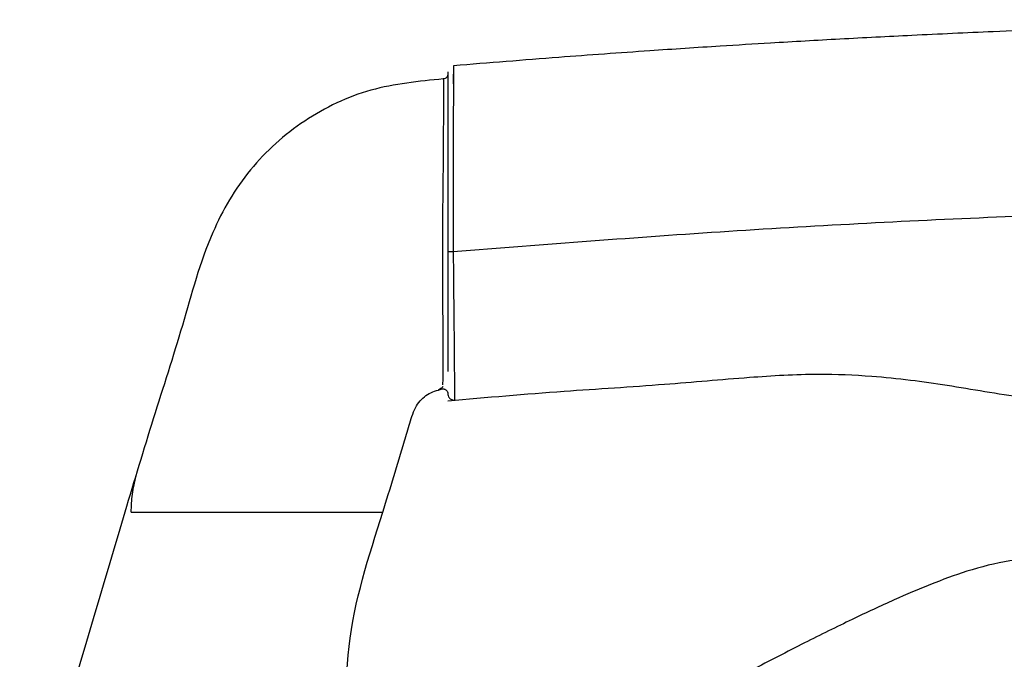
# Model space of a CAD drawing. Units: millimetres. Extents: x -4 to 213, y 0 to 297.
# Drawn here: x 144 to 152, y 218 to 223 of the extents above; entities that cross this region are included whole.
import ezdxf

# ---------------------------------------------------------------- set-up
doc = ezdxf.new("R2010")
doc.units = ezdxf.units.MM

msp = doc.modelspace()

# ---------------------------------------------------------------- linework, layer by layer
at = {"color": 8, "linetype": 'Continuous', "lineweight": 25}
msp.add_line((147.3556, 221.7286), (147.356, 221.5687), dxfattribs=at)
at = {"color": 7, "linetype": 'Continuous', "lineweight": 25}
msp.add_line((147.2354, 220.4497), (147.2557, 220.4627), dxfattribs=at)
for points, knots in [([(156.3123, 223.4477), (155.976, 223.4468), (155.3776, 223.4452), (154.6138, 223.4349), (154.0735, 223.4247), (153.6889, 223.4159), (153.3488, 223.4071), (152.9854, 223.3965), (152.5809, 223.3832), (152.157, 223.3677), (151.6493, 223.347), (151.095, 223.3216), (150.4939, 223.2907), (149.9768, 223.2612), (149.4636, 223.2297), (148.8923, 223.192), (148.1721, 223.1404), (147.6426, 223.0972), (147.3582, 223.074)], [0, 0, 0, 0, 0.112546, 0.200248, 0.255649, 0.293367, 0.328982, 0.369532, 0.415014, 0.464437, 0.511475, 0.585047, 0.65015, 0.712901, 0.758356, 0.82223, 0.904495, 1, 1, 1, 1]), ([(147.3581, 223.0742), (147.3581, 223.0584), (147.3579, 223.027), (147.357, 222.8023), (147.3559, 222.5269), (147.3553, 222.2595), (147.3549, 221.9856), (147.3554, 221.7963), (147.3556, 221.7286)], [0, 0, 0, 0, 0.26363, 0.526959, 0.660333, 0.793314, 0.926101, 1, 1, 1, 1]), ([(147.3123, 223.0071), (147.3118, 223.0021), (147.3107, 222.9922), (147.3024, 222.9795), (147.2904, 222.9701), (147.2806, 222.9682), (147.2757, 222.9672)], [0, 0, 0, 0, 0.25, 0.5, 0.75, 1, 1, 1, 1]), ([(147.3123, 223.0244), (147.3123, 223.009), (147.3123, 222.9783), (147.3123, 222.7607), (147.3123, 222.494), (147.3123, 222.2371), (147.3123, 221.924), (147.3123, 221.6871), (147.3123, 221.5687)], [0, 0, 0, 0, 0.250159, 0.500066, 0.62526, 0.75036, 0.875264, 1, 1, 1, 1]), ([(147.2757, 222.9672), (147.0778, 222.9483), (146.6823, 222.9104), (146.1377, 222.6493), (145.6897, 222.2505), (145.3535, 221.6726), (145.1707, 220.9677), (144.9243, 220.2157), (144.7725, 219.71), (144.6966, 219.4571)], [0, 0, 0, 0, 0.124922, 0.249672, 0.374424, 0.499178, 0.666095, 0.833047, 1, 1, 1, 1]), ([(147.356, 221.5687), (148.0987, 221.6272), (149.5835, 221.7441), (151.8228, 221.8594), (154.0662, 221.9341), (155.5637, 221.9432), (156.3123, 221.9477)], [0, 0, 0, 0, 0.2502938, 0.5003382, 0.7502095, 1, 1, 1, 1]), ([(147.3123, 221.5687), (147.3123, 221.515), (147.3123, 221.4051), (147.3123, 221.2533), (147.3123, 221.1146), (147.3123, 220.9533), (147.3123, 220.7926), (147.3123, 220.6556), (147.3123, 220.6125), (147.3123, 220.5962)], [0, 0, 0, 0, 0.105783, 0.216652, 0.320655, 0.433588, 0.650348, 0.867319, 1, 1, 1, 1]), ([(147.3123, 221.5687), (147.3129, 221.5687), (147.3142, 221.5687), (147.3241, 221.5687), (147.3383, 221.5687), (147.3501, 221.5687), (147.356, 221.5687)], [0, 0, 0, 0, 0.249995, 0.499993, 0.749995, 1, 1, 1, 1]), ([(147.3124, 220.3606), (147.6259, 220.3877), (148.2106, 220.4384), (149.0255, 220.4871), (149.7106, 220.5504), (150.2702, 220.5839), (150.7059, 220.5659), (151.0532, 220.531), (151.358, 220.4873), (151.6621, 220.4346), (151.9773, 220.386), (152.332, 220.3599), (152.7546, 220.4077), (153.1882, 220.5219), (153.6332, 220.6392), (154.0779, 220.7278), (154.5794, 220.7347), (155.1169, 220.6407), (155.6912, 220.4983), (156.1002, 220.465), (156.3123, 220.4477)], [0, 0, 0, 0, 0.103991, 0.193916, 0.269712, 0.331389, 0.378945, 0.413641, 0.446687, 0.480674, 0.515621, 0.552101, 0.597809, 0.655327, 0.700133, 0.749975, 0.804765, 0.864678, 0.929802, 1, 1, 1, 1]), ([(146.7869, 219.4571), (146.8449, 219.6501), (146.9174, 219.8913), (147.006, 220.1786), (147.0446, 220.3181), (147.1428, 220.4206), (147.2251, 220.4443), (147.2663, 220.4562)], [0, 0, 0, 0, 0.52107, 0.651337, 0.781104, 0.890557, 1, 1, 1, 1]), ([(147.2557, 220.4627), (147.2607, 220.4647), (147.2666, 220.4669), (147.2732, 220.475), (147.2742, 220.4762)], [0, 0, 0, 0, 0.857859, 1, 1, 1, 1]), ([(147.2663, 220.4562), (147.2691, 220.4564), (147.2749, 220.4569), (147.2834, 220.4554), (147.2914, 220.4521), (147.2986, 220.4472), (147.3045, 220.4409), (147.3089, 220.4335), (147.3118, 220.4252), (147.3121, 220.4195), (147.3123, 220.4166)], [0, 0, 0, 0, 0.124699, 0.249979, 0.375054, 0.499985, 0.624917, 0.749998, 0.875289, 1, 1, 1, 1]), ([(147.3129, 220.4265), (147.3121, 220.416), (147.3109, 220.3996), (147.3355, 220.3684), (147.3562, 220.3663), (147.3666, 220.3652)], [0, 0, 0, 0, 0.462865, 0.729121, 1, 1, 1, 1]), ([(144.7857, 219.7515), (144.7741, 219.7018), (144.751, 219.6027), (144.7478, 219.5056), (144.7461, 219.4571)], [0, 0, 0, 0, 0.501486, 1, 1, 1, 1]), ([(144.6965, 219.4571), (144.5518, 218.9718), (144.2594, 217.9913), (143.9846, 217.0057), (143.8457, 216.5079)], [0, 0, 0, 0, 0.494956, 1, 1, 1, 1]), ([(144.7481, 219.4571), (144.7512, 219.4571), (144.7773, 219.4571), (144.8582, 219.4571), (145.0068, 219.4571), (145.1709, 219.4571), (145.3626, 219.4571), (145.5657, 219.4571), (145.6832, 219.4571), (145.7419, 219.4571)], [0, 0, 0, 0, 0.040396, 0.333954, 0.500803, 0.667528, 0.833721, 0.91699, 1, 1, 1, 1]), ([(145.7419, 219.4571), (145.8005, 219.4571), (145.9178, 219.4571), (146.1209, 219.4571), (146.3129, 219.4571), (146.4767, 219.4571), (146.636, 219.4571), (146.7573, 219.4571), (146.777, 219.4571), (146.7869, 219.4571)], [0, 0, 0, 0, 0.0622599, 0.1246178, 0.2493008, 0.3743641, 0.4995154, 0.7496923, 1, 1, 1, 1]), ([(146.5123, 210.5573), (146.515, 212.0491), (146.5183, 213.9096), (146.5074, 216.1413), (146.5316, 217.2497), (146.4389, 218.3782), (146.6708, 219.0971), (146.7869, 219.4571)], [0, 0, 0, 0, 0.501059, 0.6249132, 0.7489163, 0.8742754, 1, 1, 1, 1]), ([(152.4166, 216.1573), (152.4322, 216.2058), (152.5021, 216.4236), (152.6536, 216.7271), (152.8138, 217.0596), (152.9305, 217.3), (153.0093, 217.4776), (153.0939, 217.7074), (153.1463, 217.9722), (153.1337, 218.2266), (153.0941, 218.397), (153.0362, 218.537), (152.9536, 218.6731), (152.8443, 218.8021), (152.6855, 218.9308), (152.4777, 219.0314), (152.1947, 219.0943), (151.8834, 219.0784), (151.5256, 218.9879), (151.2174, 218.8733), (150.9188, 218.7454), (150.5757, 218.5855), (150.1898, 218.394), (149.705, 218.1428), (149.1227, 217.83), (148.4824, 217.4782), (147.8842, 217.1473), (147.3685, 216.8635), (146.9395, 216.6311), (146.6625, 216.4824), (146.5319, 216.4132), (146.5123, 216.4029)], [0, 0, 0, 0, 0.0162394, 0.0727862, 0.1203882, 0.1575984, 0.1835958, 0.2069171, 0.2486499, 0.2716885, 0.291318, 0.3069369, 0.3197283, 0.3359369, 0.3564044, 0.3800051, 0.4029398, 0.4457351, 0.482473, 0.5148381, 0.5472836, 0.5833246, 0.6230332, 0.6664876, 0.7303507, 0.7977825, 0.8580278, 0.9104431, 0.9553848, 0.9933165, 1, 1, 1, 1])]:
    msp.add_open_spline(points, degree=3, knots=knots, dxfattribs=at)
at = {"color": 8, "linetype": 'Continuous', "lineweight": 25}
for points, knots in [([(147.3575, 222.927), (147.3576, 222.9518), (147.3578, 222.9978), (147.3578, 223.0042), (147.3579, 223.0071)], [0, 0, 0, 0, 0.5393767, 1, 1, 1, 1]), ([(147.2757, 222.9672), (147.276, 222.9532), (147.2765, 222.9252), (147.2764, 222.73), (147.2754, 222.4926), (147.2737, 222.2649), (147.2708, 221.9874), (147.2681, 221.7193), (147.2676, 221.4989), (147.2683, 221.285), (147.2705, 221.0572), (147.2722, 220.8537), (147.273, 220.6527), (147.2716, 220.5191), (147.2693, 220.4968), (147.2686, 220.4897)], [0, 0, 0, 0, 0.134454, 0.268706, 0.336029, 0.402996, 0.469861, 0.536314, 0.56945, 0.602482, 0.668693, 0.735667, 0.802859, 0.93736, 1, 1, 1, 1]), ([(147.356, 221.5687), (147.3564, 221.511), (147.3572, 221.3959), (147.3594, 221.1816), (147.3618, 220.9562), (147.3636, 220.7537), (147.3653, 220.5535), (147.3664, 220.3979), (147.3665, 220.3761), (147.3666, 220.3652)], [0, 0, 0, 0, 0.0636361, 0.1271781, 0.2528893, 0.3781219, 0.5028982, 0.7514248, 1, 1, 1, 1])]:
    msp.add_open_spline(points, degree=3, knots=knots, dxfattribs=at)

doc.saveas('drawing.dxf')
